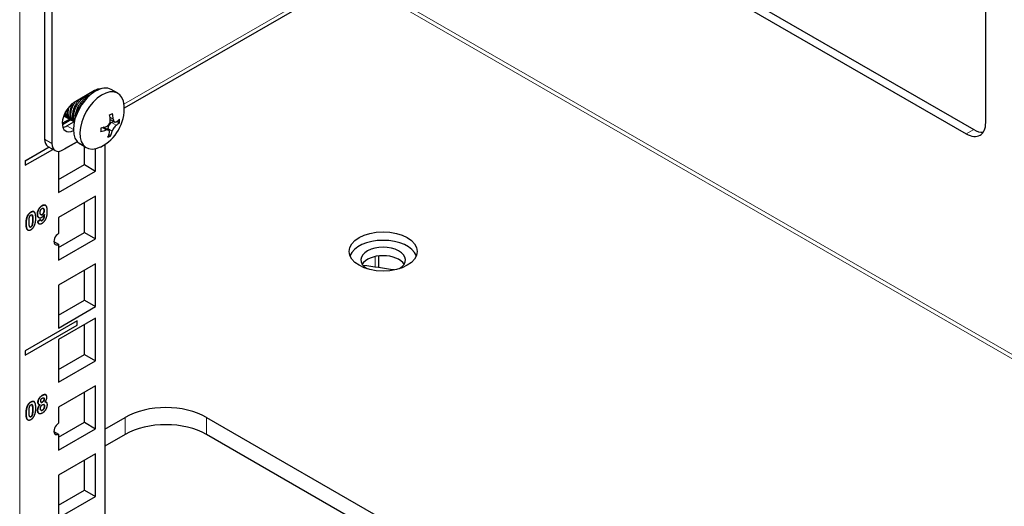
# Model space of a CAD drawing. Units: millimetres. Extents: x 0 to 2191, y -102 to 998.
# Drawn here: x 1836 to 2025, y 227 to 321 of the extents above; entities that cross this region are included whole.
import ezdxf

# ---------------------------------------------------------------- set-up
doc = ezdxf.new("R2010")
doc.units = ezdxf.units.MM
doc.layers.add('Visible (ISO)', color=7, linetype='Continuous', lineweight=25)
doc.layers.add('Visible Narrow (ISO)', color=7, linetype='Continuous', lineweight=15)

msp = doc.modelspace()

# ---------------------------------------------------------------- linework, layer by layer
at = {"layer": 'Visible (ISO)'}
for p, q in [((2170.567, 484.984), (1856.39, 303.594)), ((1946.897, 339.319), (2017.254, 298.698)), ((1948.311, 340.135), (2018.668, 299.514)), ((2020.966, 300.841), (2020.966, 333.093)), ((1841.149, 329.076), (1841.149, 297.681)), ((1842.563, 328.259), (1842.563, 296.865)), ((1850.73, 306.969), (1846.841, 304.724)), ((1850.907, 306.867), (1850.907, 307.063)), ((1855.141, 306.452), (1853.907, 307.164)), ((1849.514, 306.121), (1849.388, 306.194)), ((1844.543, 300.735), (1845.896, 301.516)), ((1846.166, 301.357), (1844.56, 300.43)), ((1844.802, 302.118), (1844.828, 302.132)), ((1845.288, 301.863), (1845.041, 302.006)), ((1845.427, 300.233), (1846.77, 301.008)), ((1845.819, 301.557), (1845.571, 301.7)), ((1846.349, 301.251), (1846.102, 301.394)), ((1846.831, 300.973), (1846.632, 301.087)), ((1853.703, 301.462), (1854.526, 300.987)), ((1853.968, 300.858), (1854.399, 301.061)), ((1854.997, 301.097), (1855.448, 300.836)), ((1852.459, 299.963), (1853.388, 299.427)), ((1853.207, 299.531), (1853.221, 299.709)), ((1853.443, 298.579), (1853.834, 298.354)), ((1842.041, 296.151), (1837.472, 293.513)), ((1842.049, 296.147), (1837.479, 293.509)), ((1837.479, 292.693), (1842.756, 295.739)), ((1841.77, 296.308), (1843.184, 295.491)), ((1843.836, 295.355), (1843.836, 287.516)), ((1844.684, 295.64), (1847.387, 297.201)), ((1847.396, 297.19), (1845.127, 295.88)), ((1849.141, 296.059), (1847.907, 296.772)), ((1848.786, 292.823), (1848.786, 296.264)), ((1850.907, 291.598), (1850.907, 295.856)), ((1852.675, 296.67), (1852.675, -25.88)), ((1837.472, 293.513), (1837.472, 292.697)), ((1837.472, 293.513), (1837.479, 293.509)), ((1837.479, 293.509), (1837.479, 292.693)), ((1837.472, 292.697), (1837.479, 292.693)), ((1843.836, 289.965), (1848.786, 292.823)), ((1843.836, 287.516), (1850.907, 291.598)), ((1848.786, 292.823), (1850.907, 291.598)), ((1850.907, 286.797), (1843.836, 282.715)), ((1850.907, 278.632), (1850.907, 286.797)), ((1841.339, 285.042), (1841.346, 285.038)), ((1848.786, 279.857), (1848.786, 285.573)), ((1839.135, 283.814), (1839.142, 283.81)), ((1839.848, 281.961), (1840.371, 282.331)), ((1840.379, 282.327), (1839.855, 281.957)), ((1840.056, 282.703), (1840.063, 282.699)), ((1840.371, 282.331), (1840.379, 282.327)), ((1843.836, 282.715), (1843.836, 279.653)), ((1837.961, 280.332), (1837.968, 280.328)), ((1839.848, 281.961), (1839.855, 281.957)), ((1840.077, 281.519), (1840.084, 281.515)), ((1843.836, 276.999), (1848.786, 279.857)), ((1843.836, 274.55), (1850.907, 278.632)), ((1848.786, 279.857), (1850.907, 278.632)), ((1842.952, 278.122), (1843.836, 277.612)), ((1843.836, 277.612), (1843.836, 274.55)), ((1905.026, 273.121), (1905.026, 275.364)), ((1850.907, 273.831), (1843.836, 269.749)), ((1850.907, 265.666), (1850.907, 273.831)), ((1848.786, 266.891), (1848.786, 272.607)), ((1843.836, 269.749), (1843.836, 261.584)), ((1843.836, 264.033), (1848.786, 266.891)), ((1843.836, 261.584), (1850.907, 265.666)), ((1848.786, 266.891), (1850.907, 265.666)), ((1850.907, 263.47), (1843.836, 259.388)), ((1850.907, 255.305), (1850.907, 263.47)), ((1847.371, 262.935), (1837.472, 257.22)), ((1847.378, 262.931), (1837.479, 257.216)), ((1837.479, 256.399), (1847.378, 262.115)), ((1847.371, 262.935), (1847.378, 262.931)), ((1847.378, 262.115), (1847.378, 262.931)), ((1848.786, 256.53), (1848.786, 262.245)), ((1843.836, 259.388), (1843.836, 251.223)), ((1837.472, 257.22), (1837.472, 256.403)), ((1837.472, 257.22), (1837.479, 257.216)), ((1837.472, 256.403), (1837.479, 256.399)), ((1837.479, 257.216), (1837.479, 256.399)), ((1843.836, 253.672), (1848.786, 256.53)), ((1848.786, 256.53), (1850.907, 255.305)), ((1843.836, 251.223), (1850.907, 255.305)), ((1850.907, 250.504), (1843.836, 246.422)), ((1850.907, 242.339), (1850.907, 250.504)), ((1841.397, 248.82), (1841.405, 248.815)), ((1848.786, 243.564), (1848.786, 249.279)), ((1839.135, 247.521), (1839.142, 247.517)), ((1840.071, 246.972), (1840.078, 246.968)), ((1841.484, 247.412), (1841.491, 247.408)), ((1843.836, 246.422), (1843.836, 243.36)), ((1840.056, 245.284), (1840.063, 245.28)), ((1837.961, 244.039), (1837.968, 244.035)), ((1843.836, 240.706), (1848.786, 243.564)), ((1848.786, 243.564), (1850.907, 242.339)), ((1852.675, 242.258), (1856.564, 244.503)), ((1872.12, 244.503), (1910.304, 222.457)), ((1842.952, 241.829), (1843.836, 241.319)), ((1843.836, 238.257), (1850.907, 242.339)), ((1843.836, 241.319), (1843.836, 238.257)), ((1856.564, 241.237), (1852.675, 238.992)), ((1910.304, 219.191), (1872.12, 241.237)), ((1850.907, 237.538), (1843.836, 233.456)), ((1850.907, 229.373), (1850.907, 237.538)), ((1848.786, 230.598), (1848.786, 236.313)), ((1843.836, 233.456), (1843.836, 225.291)), ((1843.836, 227.74), (1848.786, 230.598)), ((1848.786, 230.598), (1850.907, 229.373)), ((1843.836, 225.291), (1850.907, 229.373))]:
    msp.add_line(p, q, dxfattribs=at)
msp.add_arc((1848.225, 303.516), 8.165, 296.16503, 3.83497, dxfattribs=at)
for centre, major_axis, ratio, start_param, end_param in [((1850.907, 301.968), (-3, -5.196), 0.5773503, 3.1415927, 6.2831853), ((1852.141, 301.256), (-3, -5.196), 0.5773503, 2.4305761, 6.9942018), ((1850.73, 304.315), (1.625, 2.815), 0.5773503, 0.2892336, 0.7853982), ((1849.316, 305.132), (1.625, 2.815), 0.5773503, 5.7905006, 5.8329886), ((1846.841, 302.07), (-1.625, -2.815), 0.5773503, 3.9269908, 6.9930753), ((1848.387, 305.642), (-7.75, 0.591), 0.5219827, 2.3465896, 2.4495599), ((1847.943, 303.384), (-3.475, 7.378), 0.6278541, 4.1463292, 4.2888898), ((1848.507, 303.649), (3.475, -7.378), 0.6278541, 1.0047365, 1.1472971), ((1848.251, 303.856), (8.131, -0.62), 0.5219827, 5.7086836, 5.8512442), ((1849.985, 304.345), (3.312, -7.032), 0.6278541, 0.7842352, 0.8872055), ((1845.427, 302.886), (1.625, 2.815), 0.5773503, 3.5917893, 3.9269908), ((1846.465, 302.687), (-3.312, 7.032), 0.6278541, 3.9258278, 4.0287982), ((1848.199, 303.176), (-8.131, 0.62), 0.5219827, 2.086498, 2.2290586), ((1848.251, 303.856), (8.131, -0.62), 0.5219827, 5.2280906, 5.3706513), ((1851.973, 299.122), (0.486, 0.842), 0.5773503, 0, 0.0231262), ((1853.905, 300.031), (0.486, 0.842), 0.5773503, 0.6935819, 2.2643782), ((1848.507, 303.649), (3.475, -7.378), 0.6278541, 0.5241436, 0.6667042), ((1848.199, 303.176), (-8.131, 0.62), 0.5219827, 2.5670909, 2.7096515), ((2017.254, 302.984), (2.625, -4.547), 0.5773503, 5.4977871, 7.0685835), ((2018.668, 303.801), (2.625, -4.547), 0.5773503, 5.4977871, 6.0104424), ((1843.27, 298.906), (-1.5, -2.598), 0.5773503, 5.4977871, 6.2831853), ((1847.943, 303.384), (-3.475, 7.378), 0.6278541, 3.6657362, 3.8082969), ((1848.063, 301.39), (7.75, -0.591), 0.5219827, 5.4881822, 5.5911526), ((1844.684, 298.09), (-1.5, -2.598), 0.5773503, 5.4977871, 7.0685835), ((1845.019, 296.067), (0.108, -0.187), 0.5773503, 5.9253429, 6.6410277), ((1843.836, 278.632), (-0.625, -1.083), 0.5773503, 3.9269908, 7.0685835), ((1905.846, 274.589), (6.5, 0), 0.5773503, 0.2193255, 2.9222672), ((1905.846, 274.589), (4.25, 0), 0.5773503, 5.5445071, 10.1634562), ((1905.846, 272.956), (4.25, 0), 0.5773503, 0.3392248, 2.8023679), ((1850.2, 149.218), (-221.5, 0), 0.5773503, 4.4485307, 4.4763844), ((1864.342, 240.012), (11, 0), 0.5773503, 0.7853982, 2.3561945), ((1843.836, 242.339), (-0.625, -1.083), 0.5773503, 3.9269908, 7.0685835), ((1864.342, 236.746), (-11, 0), 0.5773503, 3.9269908, 5.4977871)]:
    msp.add_ellipse(centre, major_axis=major_axis, ratio=ratio, start_param=start_param, end_param=end_param, dxfattribs=at)
msp.add_ellipse((1905.846, 276.222), major_axis=(6.5, 0), ratio=0.5773503, dxfattribs=at)
for points, degree, knots in [([(1846.831, 300.974), (1846.762, 301.019), (1846.698, 301.072), (1846.521, 301.253), (1846.426, 301.404), (1846.313, 301.684), (1846.28, 301.797), (1846.233, 302.038), (1846.218, 302.166), (1846.207, 302.451), (1846.213, 302.611), (1846.27, 303.116), (1846.361, 303.473), (1846.611, 304.121), (1846.756, 304.409), (1846.958, 304.729), (1846.991, 304.78), (1847.025, 304.83)], 3, [1.58093378, 1.58093378, 1.58093378, 1.58093378, 1.62145152, 1.62145152, 1.70223557, 1.70223557, 1.75038101, 1.75038101, 1.79847215, 1.79847215, 1.85349087, 1.85349087, 1.96811645, 1.96811645, 2.06417901, 2.06417901, 2.08251877, 2.08251877, 2.08251877, 2.08251877]), ([(1847.812, 305.284), (1847.709, 305.179), (1847.609, 305.066), (1847.378, 304.776), (1847.253, 304.593), (1847.012, 304.186), (1846.9, 303.96), (1846.739, 303.563), (1846.682, 303.394), (1846.597, 303.089), (1846.567, 302.952), (1846.517, 302.66), (1846.501, 302.506), (1846.486, 302.094), (1846.51, 301.849), (1846.603, 301.498), (1846.649, 301.376), (1846.749, 301.188), (1846.796, 301.117), (1846.848, 301.052)], 3, [5.14012988, 5.14012988, 5.14012988, 5.14012988, 5.18814471, 5.18814471, 5.25558912, 5.25558912, 5.33080932, 5.33080932, 5.38517086, 5.38517086, 5.42954211, 5.42954211, 5.48140904, 5.48140904, 5.57249923, 5.57249923, 5.62778268, 5.62778268, 5.66701079, 5.66701079, 5.66701079, 5.66701079]), ([(1846.744, 302.231), (1846.752, 302.435), (1846.781, 302.648), (1846.873, 303.067), (1846.934, 303.271), (1847.108, 303.735), (1847.231, 303.992), (1847.469, 304.4), (1847.574, 304.557), (1847.793, 304.849), (1847.907, 304.983), (1848.084, 305.168), (1848.145, 305.227), (1848.457, 305.513), (1848.718, 305.688), (1849.217, 305.904), (1849.45, 305.949), (1849.661, 305.931)], 3, [0.00000956, 0.00000956, 0.00000956, 0.00000956, 0.0707154, 0.0707154, 0.13645376, 0.13645376, 0.2213224, 0.2213224, 0.27866168, 0.27866168, 0.33398595, 0.33398595, 0.3619317, 0.3619317, 0.47639841, 0.47639841, 0.58566254, 0.58566254, 0.58566254, 0.58566254]), ([(1849.42, 305.697), (1849.248, 305.641), (1849.07, 305.553), (1848.632, 305.265), (1848.377, 305.035), (1848.028, 304.625), (1847.919, 304.481), (1847.721, 304.186), (1847.631, 304.036), (1847.488, 303.764), (1847.431, 303.645), (1847.276, 303.284), (1847.193, 303.04), (1847.103, 302.674), (1847.079, 302.551), (1847.043, 302.307), (1847.031, 302.186), (1847.027, 302.067)], 3, [6.80534396, 6.80534396, 6.80534396, 6.80534396, 6.88432128, 6.88432128, 6.99913976, 6.99913976, 7.05464297, 7.05464297, 7.10729837, 7.10729837, 7.14687489, 7.14687489, 7.22551675, 7.22551675, 7.2655511, 7.2655511, 7.30650322, 7.30650322, 7.30650322, 7.30650322]), ([(1847.383, 302.661), (1847.394, 302.707), (1847.407, 302.754), (1847.52, 303.156), (1847.668, 303.51), (1847.944, 304.004), (1848.042, 304.159), (1848.241, 304.438), (1848.341, 304.563), (1848.563, 304.813), (1848.686, 304.935), (1848.834, 305.063), (1848.857, 305.083), (1848.88, 305.102)], 3, [5.56329579, 5.56329579, 5.56329579, 5.56329579, 5.57848874, 5.57848874, 5.69322568, 5.69322568, 5.74845356, 5.74845356, 5.79826858, 5.79826858, 5.85500697, 5.85500697, 5.86540794, 5.86540794, 5.86540794, 5.86540794]), ([(1849.728, 305.993), (1849.682, 306.015), (1849.633, 306.032), (1849.455, 306.079), (1849.317, 306.087), (1849.17, 306.068)], 3, [4.835663227, 4.835663227, 4.835663227, 4.835663227, 4.863790855, 4.863790855, 4.93484609, 4.93484609, 4.93484609, 4.93484609]), ([(1849.374, 306.186), (1849.396, 306.178), (1849.418, 306.169), (1849.515, 306.125), (1849.584, 306.08), (1849.648, 306.026)], 3, [2.456641824, 2.456641824, 2.456641824, 2.456641824, 2.469517149, 2.469517149, 2.515261498, 2.515261498, 2.515261498, 2.515261498]), ([(1845.966, 301.486), (1845.855, 301.53), (1845.753, 301.59), (1845.537, 301.772), (1845.434, 301.905), (1845.296, 302.176), (1845.251, 302.299), (1845.188, 302.553), (1845.168, 302.682), (1845.156, 302.843), (1845.154, 302.869), (1845.153, 302.896)], 3, [5.19866632, 5.19866632, 5.19866632, 5.19866632, 5.2570224, 5.2570224, 5.33580618, 5.33580618, 5.39103453, 5.39103453, 5.44083201, 5.44083201, 5.4504379, 5.4504379, 5.4504379, 5.4504379]), ([(1845.482, 303.426), (1845.445, 303.207), (1845.429, 302.994), (1845.441, 302.471), (1845.502, 302.183), (1845.713, 301.734), (1845.85, 301.565), (1846.047, 301.427), (1846.074, 301.41), (1846.102, 301.394)], 3, [1.77634309, 1.77634309, 1.77634309, 1.77634309, 1.8488242, 1.8488242, 1.96363306, 1.96363306, 2.06544881, 2.06544881, 2.08122497, 2.08122497, 2.08122497, 2.08122497]), ([(1846.497, 301.18), (1846.363, 301.232), (1846.242, 301.309), (1845.965, 301.575), (1845.839, 301.799), (1845.726, 302.2), (1845.702, 302.34), (1845.68, 302.6), (1845.678, 302.718), (1845.688, 302.961), (1845.7, 303.086), (1845.744, 303.383), (1845.782, 303.557), (1845.853, 303.803), (1845.875, 303.875), (1845.9, 303.947)], 3, [3.37170357, 3.37170357, 3.37170357, 3.37170357, 3.44207093, 3.44207093, 3.55670775, 3.55670775, 3.61132889, 3.61132889, 3.65337405, 3.65337405, 3.69547619, 3.69547619, 3.75189963, 3.75189963, 3.7751959, 3.7751959, 3.7751959, 3.7751959]), ([(1846.485, 304.486), (1846.33, 304.19), (1846.204, 303.88), (1846.065, 303.393), (1846.027, 303.218), (1845.983, 302.922), (1845.971, 302.799), (1845.961, 302.561), (1845.963, 302.445), (1845.984, 302.18), (1846.009, 302.035), (1846.124, 301.63), (1846.252, 301.407), (1846.488, 301.183), (1846.557, 301.131), (1846.632, 301.087)], 3, [3.45419561, 3.45419561, 3.45419561, 3.45419561, 3.55474405, 3.55474405, 3.61161452, 3.61161452, 3.65289386, 3.65289386, 3.69417836, 3.69417836, 3.75105293, 3.75105293, 3.86550939, 3.86550939, 3.90808448, 3.90808448, 3.90808448, 3.90808448]), ([(1845.436, 301.792), (1845.351, 301.826), (1845.271, 301.869), (1845.066, 302.016), (1844.956, 302.14), (1844.867, 302.289)], 3, [7.02593744, 7.02593744, 7.02593744, 7.02593744, 7.07072997, 7.07072997, 7.14942638, 7.14942638, 7.14942638, 7.14942638]), ([(1844.977, 302.547), (1845.022, 302.379), (1845.086, 302.227), (1845.226, 302.004), (1845.293, 301.922), (1845.43, 301.793), (1845.498, 301.742), (1845.571, 301.7)], 3, [0.09333475, 0.09333475, 0.09333475, 0.09333475, 0.16363671, 0.16363671, 0.21342691, 0.21342691, 0.25485103, 0.25485103, 0.25485103, 0.25485103]), ([(1846.896, 301.249), (1846.846, 301.367), (1846.808, 301.498), (1846.748, 301.822), (1846.735, 302.021), (1846.744, 302.231)], 3, [7.17975228, 7.17975228, 7.17975228, 7.17975228, 7.23518262, 7.23518262, 7.30789801, 7.30789801, 7.30789801, 7.30789801]), ([(1852.969, 300.12), (1853.069, 300.151), (1853.175, 300.208), (1853.367, 300.361), (1853.453, 300.459), (1853.587, 300.664), (1853.643, 300.785), (1853.711, 301.031), (1853.723, 301.157), (1853.717, 301.268)], 3, [0.29729404, 0.29729404, 0.29729404, 0.29729404, 0.33412024, 0.33412024, 0.37094645, 0.37094645, 0.40777265, 0.40777265, 0.44459885, 0.44459885, 0.44459885, 0.44459885]), ([(1854.28, 301.534), (1854.287, 301.422), (1854.308, 301.313), (1854.379, 301.132), (1854.429, 301.061), (1854.54, 300.971), (1854.608, 300.946), (1854.754, 300.951), (1854.831, 300.981), (1854.901, 301.03)], 3, [0.14989794, 0.14989794, 0.14989794, 0.14989794, 0.18672414, 0.18672414, 0.22355035, 0.22355035, 0.26037655, 0.26037655, 0.29720275, 0.29720275, 0.29720275, 0.29720275]), ([(1853.539, 298.935), (1853.561, 299.03), (1853.565, 299.125), (1853.528, 299.286), (1853.487, 299.352), (1853.376, 299.442), (1853.299, 299.472), (1853.12, 299.486), (1853.017, 299.471), (1852.918, 299.439)], 3, [0.44719198, 0.44719198, 0.44719198, 0.44719198, 0.48401818, 0.48401818, 0.52084438, 0.52084438, 0.55767059, 0.55767059, 0.59449679, 0.59449679, 0.59449679, 0.59449679]), ([(1854.849, 300.349), (1854.779, 300.301), (1854.699, 300.23), (1854.54, 300.056), (1854.462, 299.954), (1854.329, 299.749), (1854.265, 299.633), (1854.163, 299.406), (1854.125, 299.295), (1854.102, 299.2)], 3, [0, 0, 0, 0, 0.0368262, 0.0368262, 0.07365241, 0.07365241, 0.11047861, 0.11047861, 0.14730481, 0.14730481, 0.14730481, 0.14730481]), ([(1841.074, 284.034), (1841.074, 284.335), (1840.939, 284.443), (1840.925, 284.452)], 2, [0, 0, 0, 1, 1.1168694, 1.1168694, 1.1168694]), ([(1838.908, 282.27), (1838.908, 282.845), (1838.812, 283.194), (1838.747, 283.235)], 2, [0, 0, 0, 1, 1.8882859, 1.8882859, 1.8882859]), ([(1840.056, 282.703), (1840.046, 282.709), (1839.794, 282.871), (1839.794, 283.347)], 2, [0.9595016, 0.9595016, 0.9595016, 1, 2, 2, 2]), ([(1840.686, 282.149), (1840.854, 282.246), (1841.087, 282.734), (1841.121, 283.3)], 2, [0, 0, 0, 1, 1.9829479, 1.9829479, 1.9829479]), ([(1837.961, 280.332), (1837.924, 280.353), (1837.638, 280.604), (1837.638, 281.544)], 2, [0.8648649, 0.8648649, 0.8648649, 1, 2, 2, 2]), ([(1838.371, 280.897), (1838.376, 280.894), (1838.457, 280.865), (1838.556, 280.922)], 2, [1.9306462, 1.9306462, 1.9306462, 2, 3, 3, 3]), ([(1840.472, 282.115), (1840.472, 282.115), (1840.553, 282.072), (1840.686, 282.149)], 2, [0.9996917, 0.9996917, 0.9996917, 1, 2, 2, 2]), ([(1840.749, 248.708), (1841.152, 248.94), (1841.387, 248.826), (1841.397, 248.82)], 2, [0, 0, 0, 1, 1.0516129, 1.0516129, 1.0516129]), ([(1838.908, 245.977), (1838.908, 246.552), (1838.812, 246.901), (1838.747, 246.942)], 2, [0, 0, 0, 1, 1.8882859, 1.8882859, 1.8882859]), ([(1839.828, 245.831), (1839.828, 246.098), (1840.056, 246.67), (1840.296, 246.928)], 2, [0, 0, 0, 1, 1.9903438, 1.9903438, 1.9903438]), ([(1840.071, 246.972), (1840.027, 246.997), (1839.899, 247.162), (1839.899, 247.376)], 2, [0.6706587, 0.6706587, 0.6706587, 1, 2, 2, 2]), ([(1841.152, 246.65), (1841.152, 246.879), (1841.036, 246.956), (1841.032, 246.959)], 2, [0, 0, 0, 1, 1.0328085, 1.0328085, 1.0328085]), ([(1837.961, 244.039), (1837.924, 244.06), (1837.638, 244.31), (1837.638, 245.251)], 2, [0.8648649, 0.8648649, 0.8648649, 1, 2, 2, 2]), ([(1838.371, 244.604), (1838.376, 244.601), (1838.457, 244.572), (1838.556, 244.629)], 2, [1.9306462, 1.9306462, 1.9306462, 2, 3, 3, 3])]:
    msp.add_open_spline(points, degree=degree, knots=knots, dxfattribs=at)
for points, degree in [([(1844.906, 302.098), (1844.873, 302.111), (1844.842, 302.125), (1844.811, 302.141)], 3), ([(1844.822, 302.172), (1844.889, 302.107), (1844.962, 302.052), (1845.041, 302.006)], 3), ([(1847.027, 302.067), (1847.022, 301.95), (1847.024, 301.836), (1847.032, 301.726)], 3), ([(1839.794, 283.347), (1839.794, 283.842), (1840.305, 284.745), (1840.701, 284.974)], 2), ([(1840.708, 284.969), (1840.312, 284.74), (1839.801, 283.838), (1839.801, 283.343)], 2), ([(1840.333, 283.65), (1840.333, 283.959), (1840.532, 284.347), (1840.683, 284.434)], 2), ([(1840.683, 284.434), (1840.84, 284.525), (1841.081, 284.331), (1841.081, 284.03)], 2), ([(1840.701, 284.974), (1841.08, 285.192), (1841.339, 285.042)], 2), ([(1841.689, 283.888), (1841.689, 284.767), (1841.137, 285.217), (1840.708, 284.969)], 2), ([(1837.638, 281.544), (1837.638, 282.466), (1837.916, 283.032)], 2), ([(1837.923, 283.028), (1837.645, 282.461), (1837.645, 281.54)], 2), ([(1837.916, 283.032), (1838.145, 283.497), (1838.556, 283.735)], 2), ([(1838.563, 283.731), (1838.152, 283.493), (1837.923, 283.028)], 2), ([(1838.212, 281.86), (1838.212, 282.435), (1838.268, 282.709)], 2), ([(1838.268, 282.709), (1838.311, 282.921), (1838.464, 283.153), (1838.563, 283.211)], 2), ([(1838.556, 283.735), (1838.914, 283.941), (1839.135, 283.814)], 2), ([(1839.206, 283.763), (1838.975, 283.969), (1838.563, 283.731)], 2), ([(1838.563, 283.211), (1838.663, 283.268), (1838.813, 283.211), (1838.915, 282.841), (1838.915, 282.266)], 2), ([(1838.852, 281.424), (1838.908, 281.698), (1838.908, 282.27)], 2), ([(1838.915, 282.266), (1838.915, 281.694), (1838.859, 281.42)], 2), ([(1839.204, 281.101), (1839.482, 281.667), (1839.482, 282.593)], 2), ([(1839.482, 282.593), (1839.482, 283.522), (1839.206, 283.763)], 2), ([(1839.801, 283.343), (1839.801, 282.867), (1840.286, 282.555), (1840.618, 282.746)], 2), ([(1840.711, 283.258), (1840.549, 283.165), (1840.333, 283.334), (1840.333, 283.65)], 2), ([(1840.693, 282.145), (1840.56, 282.068), (1840.398, 282.154), (1840.379, 282.327)], 2), ([(1840.461, 283.235), (1840.562, 283.18), (1840.703, 283.262)], 2), ([(1840.618, 282.746), (1840.926, 282.924), (1841.129, 283.315)], 2), ([(1840.652, 281.601), (1841.114, 281.868), (1841.689, 282.992), (1841.689, 283.888)], 2), ([(1841.129, 283.315), (1841.096, 282.734), (1840.861, 282.242), (1840.693, 282.145)], 2), ([(1840.703, 283.262), (1840.861, 283.353), (1841.074, 283.76), (1841.074, 284.034)], 2), ([(1841.081, 284.03), (1841.081, 283.756), (1840.868, 283.349), (1840.711, 283.258)], 2), ([(1837.645, 281.54), (1837.645, 280.599), (1838.149, 280.159), (1838.563, 280.398)], 2), ([(1838.563, 280.918), (1838.464, 280.861), (1838.313, 280.916), (1838.212, 281.288), (1838.212, 281.86)], 2), ([(1838.556, 280.922), (1838.655, 280.979), (1838.809, 281.212), (1838.852, 281.424)], 2), ([(1838.859, 281.42), (1838.816, 281.208), (1838.663, 280.975), (1838.563, 280.918)], 2), ([(1838.563, 280.398), (1838.975, 280.636), (1839.204, 281.101)], 2), ([(1840.077, 281.519), (1839.901, 281.621), (1839.848, 281.961)], 2), ([(1839.855, 281.957), (1839.913, 281.585), (1840.323, 281.411), (1840.652, 281.601)], 2), ([(1839.899, 247.376), (1839.899, 247.742), (1840.341, 248.472), (1840.749, 248.708)], 2), ([(1840.756, 248.704), (1840.348, 248.468), (1839.906, 247.738), (1839.906, 247.372)], 2), ([(1841.605, 248.353), (1841.605, 248.718), (1841.159, 248.936), (1840.756, 248.704)], 2), ([(1841.215, 247.453), (1841.4, 247.654), (1841.605, 248.126), (1841.605, 248.353)], 2), ([(1837.638, 245.251), (1837.638, 246.172), (1837.916, 246.739)], 2), ([(1837.923, 246.735), (1837.645, 246.168), (1837.645, 245.247)], 2), ([(1837.916, 246.739), (1838.145, 247.204), (1838.556, 247.442)], 2), ([(1838.563, 247.438), (1838.152, 247.2), (1837.923, 246.735)], 2), ([(1838.268, 246.416), (1838.311, 246.627), (1838.464, 246.86), (1838.563, 246.917)], 2), ([(1838.556, 247.442), (1838.914, 247.648), (1839.135, 247.521)], 2), ([(1839.206, 247.47), (1838.975, 247.675), (1838.563, 247.438)], 2), ([(1838.563, 246.917), (1838.663, 246.975), (1838.813, 246.917), (1838.915, 246.548), (1838.915, 245.973)], 2), ([(1839.482, 246.3), (1839.482, 247.229), (1839.206, 247.47)], 2), ([(1840.307, 246.929), (1840.064, 246.669), (1839.835, 246.094), (1839.835, 245.827)], 2), ([(1839.906, 247.372), (1839.906, 247.158), (1840.098, 246.91), (1840.307, 246.929)], 2), ([(1840.37, 246.196), (1840.37, 246.382), (1840.564, 246.81), (1840.764, 246.926)], 2), ([(1840.42, 247.623), (1840.42, 247.797), (1840.605, 248.119), (1840.762, 248.209)], 2), ([(1840.756, 247.422), (1840.603, 247.333), (1840.42, 247.436), (1840.42, 247.623)], 2), ([(1840.506, 247.388), (1840.598, 247.338), (1840.749, 247.426)], 2), ([(1840.749, 247.426), (1840.904, 247.515), (1841.089, 247.834), (1841.089, 248.021)], 2), ([(1841.096, 248.017), (1841.096, 247.83), (1840.911, 247.511), (1840.756, 247.422)], 2), ([(1840.762, 248.209), (1840.913, 248.297), (1841.096, 248.191), (1841.096, 248.017)], 2), ([(1840.764, 246.926), (1840.935, 247.025), (1841.159, 246.875), (1841.159, 246.646)], 2), ([(1840.764, 245.884), (1840.932, 245.981), (1841.152, 246.386), (1841.152, 246.65)], 2), ([(1841.159, 246.646), (1841.159, 246.382), (1840.939, 245.977), (1840.771, 245.879)], 2), ([(1840.782, 245.383), (1841.196, 245.622), (1841.696, 246.476), (1841.696, 246.929)], 2), ([(1841.089, 248.021), (1841.089, 248.191), (1841.001, 248.246)], 2), ([(1841.696, 246.929), (1841.696, 247.202), (1841.45, 247.479), (1841.215, 247.453)], 2), ([(1841.22, 247.458), (1841.378, 247.473), (1841.484, 247.412)], 2), ([(1837.645, 245.247), (1837.645, 244.306), (1838.149, 243.866), (1838.563, 244.105)], 2), ([(1838.212, 245.567), (1838.212, 246.142), (1838.268, 246.416)], 2), ([(1838.563, 244.625), (1838.464, 244.568), (1838.313, 244.622), (1838.212, 244.994), (1838.212, 245.567)], 2), ([(1838.556, 244.629), (1838.655, 244.686), (1838.809, 244.919), (1838.852, 245.13)], 2), ([(1838.859, 245.126), (1838.816, 244.915), (1838.663, 244.682), (1838.563, 244.625)], 2), ([(1838.563, 244.105), (1838.975, 244.342), (1839.204, 244.808)], 2), ([(1838.852, 245.13), (1838.908, 245.404), (1838.908, 245.977)], 2), ([(1838.915, 245.973), (1838.915, 245.4), (1838.859, 245.126)], 2), ([(1839.204, 244.808), (1839.482, 245.374), (1839.482, 246.3)], 2), ([(1840.056, 245.284), (1839.828, 245.415), (1839.828, 245.831)], 2), ([(1839.835, 245.827), (1839.835, 245.347), (1840.139, 245.246)], 2), ([(1840.139, 245.246), (1840.396, 245.16), (1840.782, 245.383)], 2), ([(1840.771, 245.879), (1840.598, 245.78), (1840.37, 245.937), (1840.37, 246.196)], 2), ([(1840.494, 245.852), (1840.604, 245.791), (1840.764, 245.884)], 2)]:
    msp.add_open_spline(points, degree=degree, dxfattribs=at)
at = {"layer": 'Visible Narrow (ISO)'}
for p, q in [((1836.411, 620.255), (1836.411, -35.27)), ((1856.336, 304.408), (2171.085, 486.129)), ((1899.701, 328.6), (2168.751, 173.264)), ((2168.751, 174.08), (1900.408, 329.008)), ((1853.659, 301.892), (1854.28, 301.534)), ((1845.427, 300.233), (1846.664, 299.518)), ((1852.133, 299.892), (1852.918, 299.439)), ((1853.221, 299.709), (1854.102, 299.2)), ((1853.968, 300.858), (1854.849, 300.349)), ((2017.254, 298.698), (2018.668, 299.514)), ((1841.149, 297.681), (1842.563, 296.865)), ((1840.701, 284.974), (1840.708, 284.969)), ((1837.916, 283.032), (1837.923, 283.028)), ((1838.556, 283.735), (1838.563, 283.731)), ((1838.908, 282.27), (1838.915, 282.266)), ((1839.794, 283.347), (1839.801, 283.343)), ((1840.703, 283.262), (1840.711, 283.258)), ((1841.074, 284.034), (1841.081, 284.03)), ((1837.638, 281.544), (1837.645, 281.54)), ((1838.556, 280.922), (1838.563, 280.918)), ((1838.852, 281.424), (1838.859, 281.42)), ((1840.686, 282.149), (1840.693, 282.145)), ((1904.294, 275.24), (1904.294, 273.229)), ((1840.749, 248.708), (1840.756, 248.704)), ((1837.916, 246.739), (1837.923, 246.735)), ((1838.556, 247.442), (1838.563, 247.438)), ((1839.899, 247.376), (1839.906, 247.372)), ((1840.749, 247.426), (1840.756, 247.422)), ((1841.089, 248.021), (1841.096, 248.017)), ((1841.152, 246.65), (1841.159, 246.646)), ((1837.638, 245.251), (1837.645, 245.247)), ((1838.556, 244.629), (1838.563, 244.625)), ((1838.852, 245.13), (1838.859, 245.126)), ((1838.908, 245.977), (1838.915, 245.973)), ((1839.828, 245.831), (1839.835, 245.827)), ((1840.764, 245.884), (1840.771, 245.879)), ((1856.564, 244.503), (1856.564, 241.237)), ((1872.12, 244.503), (1872.12, 241.237))]:
    msp.add_line(p, q, dxfattribs=at)
msp.add_open_spline([(1846.744, 302.231), (1846.842, 302.239), (1846.941, 302.248), (1847.04, 302.256)], degree=3, dxfattribs=at)

doc.saveas('drawing.dxf')
